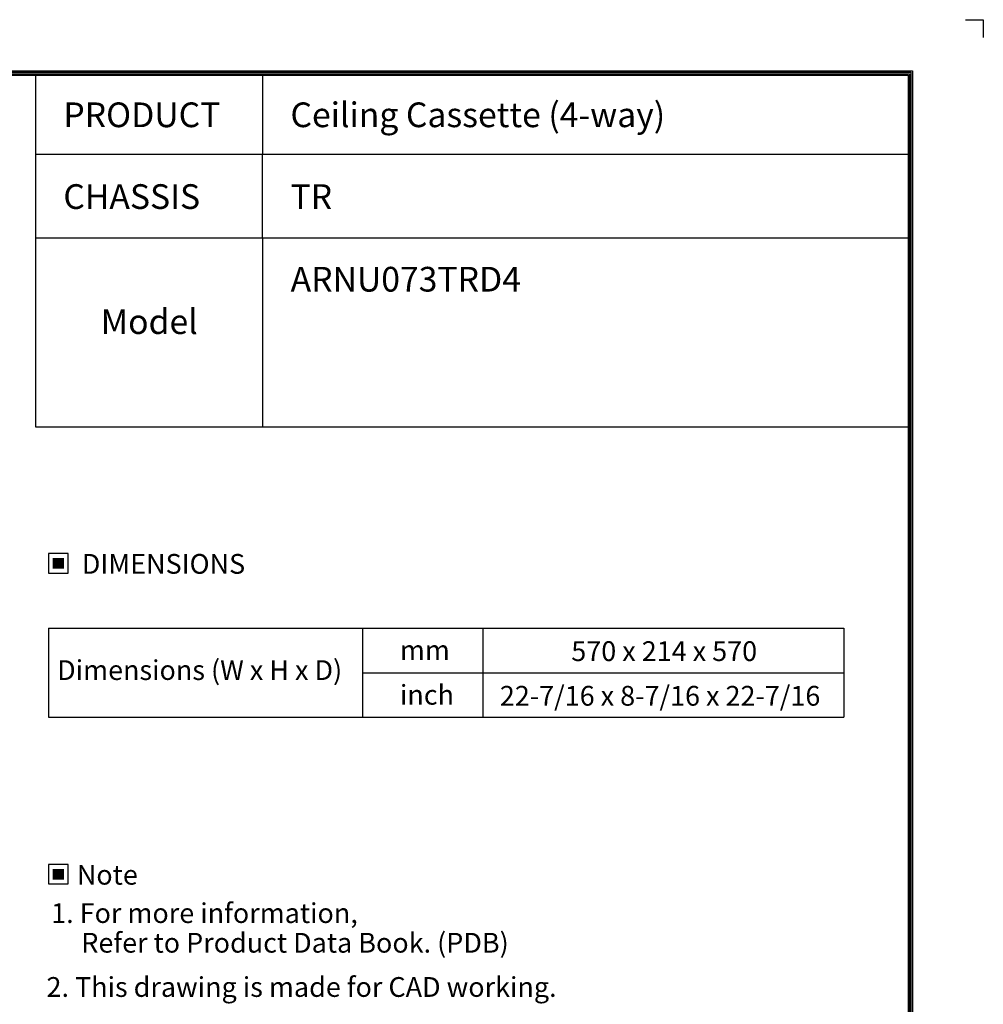
# Model space of a CAD drawing. Units: inches. Extents: x 6123 to 6753, y 472 to 696.
# Drawn here: x 6315 to 6437, y 571 to 696 of the extents above; entities that cross this region are included whole.
import ezdxf
from ezdxf.enums import TextEntityAlignment as Align

# ---------------------------------------------------------------- set-up
doc = ezdxf.new("R2010")
doc.units = ezdxf.units.IN
doc.header["$MEASUREMENT"] = 0
doc.layers.add('LG-LAYOUT', color=7, linetype='Continuous')
doc.layers.add('LG-TEXT', color=4, linetype='Continuous')
doc.styles.add('LG-TEXT', font='arial.ttf')

# ---------------------------------------------------------------- blocks, each defined once
blk = doc.blocks.new('LG-LAYOUT')
at = {"layer": 'LG-LAYOUT', "color": 1}
for p, q in [((5469.1, 4233.4), (5505.2, 4233.4)), ((5505.2, 4233.4), (5505.2, 4197.3)), ((5505.2, 4233.4), (5505.2, 4197.3)), ((5505.2, 4233.4), (5505.2, 4197.3)), ((5505.2, 4233.4), (5505.2, 4197.3)), ((636.6, 4130.1), (5361.9, 4130.1)), ((639.6, 4127.1), (5358.9, 4127.1)), ((5358.9, 4127.1), (5358.9, 789.1)), ((5361.9, 4130.1), (5361.9, 786.1)), ((642.6, 4124.1), (5355.9, 4124.1)), ((645.5, 4121.1), (5352.9, 4121.1)), ((5352.9, 4121.1), (5352.9, 795.1)), ((5352.9, 4121.1), (5352.9, 795.1)), ((5355.9, 4124.1), (5355.9, 792.1))]:
    blk.add_line(p, q, dxfattribs=at)
at = {"layer": 'LG-TEXT', "color": 1}
for p, q in [((3588.1, 4121.1), (3588.1, 3791.2)), ((4047.5, 4121.1), (4047.5, 3960.7)), ((5356, 3960.7), (3588.1, 3960.7)), ((4047.5, 3791.2), (4047.5, 3960.7)), ((5356, 3791.2), (3588.1, 3791.2))]:
    blk.add_line(p, q, dxfattribs=at)

msp = doc.modelspace()

# ---------------------------------------------------------------- hatches: boundary and pattern name
at = {"layer": 'LG-TEXT'}
for points in [[(6320.823588, 627.511234), (6319.405234, 627.511234), (6319.405234, 626.151852), (6320.823588, 626.151852)], [(6320.823588, 588.105617), (6319.405234, 588.105617), (6319.405234, 586.746234), (6320.823588, 586.746234)]]:
    msp.add_hatch(color=1, dxfattribs=at).paths.add_polyline_path(points)

# ---------------------------------------------------------------- linework, layer by layer
at = {"layer": 'LG-LAYOUT', "color": 1}
for p, q in [((6317.22803, 668.03777), (6317.22803, 644.125786)), ((6346.000553, 668.03777), (6346.000553, 644.125786)), ((6317.22803, 644.125786), (6427.76229, 644.125786))]:
    msp.add_line(p, q, dxfattribs=at)
at = {"layer": 'LG-TEXT', "color": 3, "linetype": 'Continuous'}
for p, q in [((6318.857389, 618.630756), (6419.638197, 618.630756)), ((6318.857389, 618.630756), (6318.857389, 607.312358)), ((6318.857389, 618.630756), (6318.857389, 607.312358)), ((6318.857389, 618.630756), (6358.634515, 618.630756)), ((6318.857389, 618.630756), (6318.857389, 607.312358)), ((6318.857389, 618.630756), (6318.857389, 607.312358)), ((6318.857389, 618.630756), (6358.634515, 618.630756)), ((6318.857389, 618.630756), (6318.857389, 607.312358)), ((6318.857389, 618.630756), (6318.857389, 607.312358)), ((6419.638197, 618.630756), (6419.638197, 607.312358)), ((6358.634515, 612.971557), (6419.638197, 612.971557))]:
    msp.add_line(p, q, dxfattribs=at)
at = {"layer": 'LG-TEXT', "color": 3}
for p, q in [((6343.369556, 618.630756), (6419.638197, 618.630756)), ((6343.369556, 618.630756), (6358.634515, 618.630756)), ((6343.369556, 618.630756), (6358.634515, 618.630756)), ((6358.634515, 618.630756), (6358.634515, 607.312358)), ((6358.634515, 618.630756), (6358.634515, 607.312358)), ((6358.634515, 618.630756), (6358.634515, 607.312358)), ((6373.903825, 618.630756), (6373.903825, 607.312358)), ((6373.903825, 618.630756), (6373.903825, 607.312358)), ((6318.857389, 607.312358), (6419.638197, 607.312358)), ((6318.857389, 607.312358), (6358.634515, 607.312358)), ((6318.857389, 607.312358), (6358.634515, 607.312358))]:
    msp.add_line(p, q, dxfattribs=at)
at = {"layer": 'LG-TEXT'}
msp.add_line((6358.634515, 618.630756), (6358.634515, 607.312358), dxfattribs=at)
msp.add_line((6358.634515, 618.630756), (6358.634515, 607.312358), dxfattribs=at)
msp.add_line((6358.634515, 618.630756), (6358.634515, 607.312358), dxfattribs=at)
at = {"layer": 'LG-TEXT', "color": 1}
for points in [[(6318.857389, 625.604008), (6321.371432, 625.604008), (6321.371432, 628.059079), (6318.857389, 628.059079)], [(6318.857389, 586.19839), (6321.371432, 586.19839), (6321.371432, 588.653461), (6318.857389, 588.653461)]]:
    msp.add_lwpolyline(points, close=True, dxfattribs=at)

# ---------------------------------------------------------------- block references
at = {"layer": 'LG-LAYOUT', "xscale": 0.0626325, "yscale": 0.0626325, "zscale": 0.0626325}
msp.add_blockref('LG-LAYOUT', (6092.49645, 430.582551), dxfattribs=at)

# ---------------------------------------------------------------- texts
at = {"layer": 'LG-TEXT', "color": 2, "style": 'LG-TEXT'}
for s, height, p in [('PRODUCT', 3.131625, (6320.754621, 682.112532)), ('Ceiling Cassette (4-way)', 3.131625, (6349.527143, 682.112532)), ('CHASSIS', 3.131625, (6320.754621, 671.748626)), ('TR', 3.131625, (6349.527143, 671.748626)), ('ARNU073TRD4', 3.131625, (6349.54995, 661.273503)), ('Model', 3.131625, (6325.4944, 655.898587)), ('mm', 2.5053, (6363.391982, 614.575745)), ('570 x 214 x 570', 2.5053, (6385.104797, 614.448293)), ('Dimensions (W x H x D)', 2.5053, (6319.96508, 612.046821)), ('inch', 2.5053, (6363.391982, 608.916546)), ('22-7/16 x 8-7/16 x 22-7/16', 2.5053, (6376.05308, 608.789094))]:
    msp.add_text(s, height=height, dxfattribs=at).set_placement(p)
for s, p in [('DIMENSIONS', (6333.442516, 626.763365)), ('Note', (6326.324723, 587.357747))]:
    msp.add_text(s, height=2.5053, dxfattribs=at).set_placement(p, align=Align.MIDDLE_CENTER)
at = {"layer": 'LG-TEXT', "color": 0, "style": 'LG-TEXT'}
for s, p in [('1. For more information,', (6319.215499, 581.245587)), ('Refer to Product Data Book. (PDB)', (6323.026296, 577.487817)), (' 2. This drawing is made for CAD working.', (6317.8575, 571.882892))]:
    msp.add_text(s, height=2.5053, dxfattribs=at).set_placement(p)

doc.saveas('drawing.dxf')
